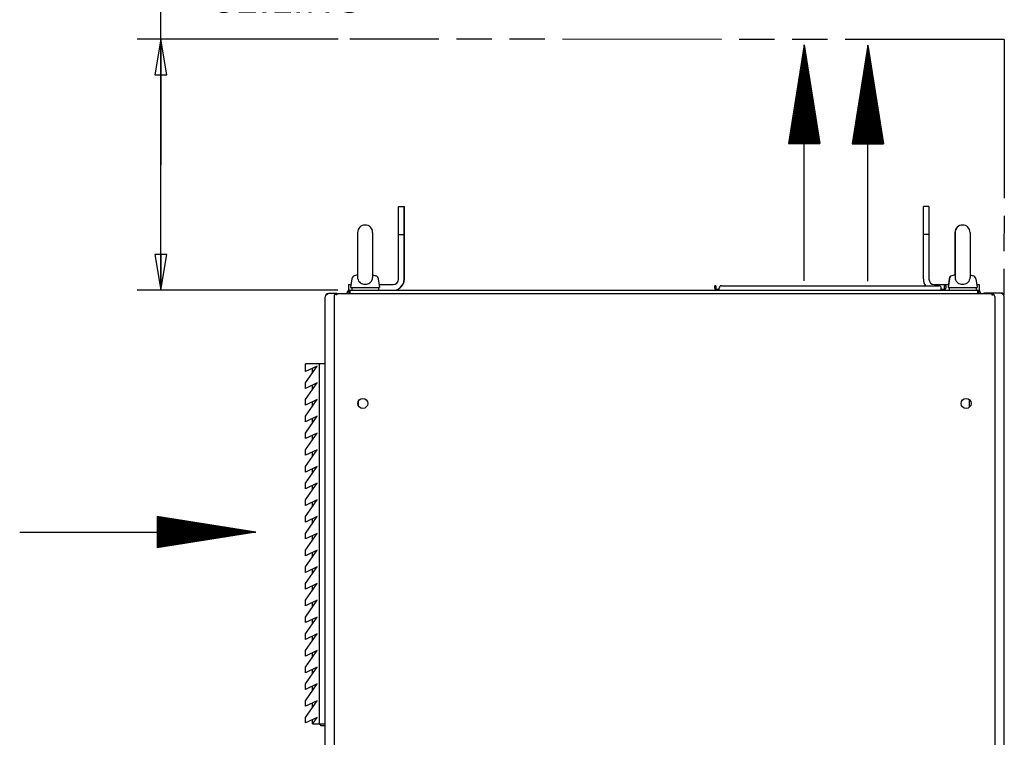
# Paper-space layout '177R0214_1_8' of a CAD drawing. Units: millimetres. Extents: x 0 to 864, y 0 to 559.
# Drawn here: x 620 to 753, y 355 to 452 of the extents above; entities that cross this region are included whole.
import ezdxf

# ---------------------------------------------------------------- set-up
doc = ezdxf.new("R2010")
doc.units = ezdxf.units.MM
doc.header["$LTSCALE"] = 47.498
doc.linetypes.add('PHANTOM', pattern=[0.8, 0.45, -0.05, 0.1, -0.05, 0.1, -0.05])
doc.layers.get('0').update_dxf_attribs({"linetype": 'CONTINUOUS'})
for name, color, linetype in [('00_BACKWALL', 7, 'CONTINUOUS'), ('00_DOOR', 7, 'CONTINUOUS'), ('AXIS', 7, 'CONTINUOUS'), ('CHAMFERS', 7, 'CONTINUOUS'), ('DEFAULT_3', 7, 'PHANTOM'), ('NOTES', 7, 'CONTINUOUS'), ('ROUNDS', 7, 'CONTINUOUS')]:
    doc.layers.add(name, color=color, linetype=linetype)
doc.styles.get("Standard").update_dxf_attribs({"font": 'txt', "width": 0.8})
doc.dimstyles.new('DIMSTYLE_10', dxfattribs={"dimtxt": 4, "dimasz": 4.8, "dimexe": 0.18, "dimexo": 0.0625, "dimgap": 0.09, "dimtad": 0, "dimtih": 1, "dimtoh": 1, "dimdec": 0, "dimlfac": 6.666667, "dimzin": 0, "dimdsep": 46, "dimtxsty": 'STANDARD', "dimblk": 'CLOSED', "dimblk1": 'CLOSED', "dimblk2": 'CLOSED', "dimcen": 0.09, "dimadec": 0, "dimazin": 0, "dimtp": 0.1, "dimtm": 0.1, "dimtfac": 1, "dimtdec": 0, "dimtofl": 0, "dimtmove": 0, "dimatfit": 3, "dimldrblk": 'CLOSED', "dimfxl": 1, "dimtolj": 1, "dimtzin": 0, "dimarcsym": 0})

# ---------------------------------------------------------------- blocks, each defined once
blk = doc.blocks.new('_CLOSED')
at = {"color": 0, "linetype": 'BYBLOCK'}
for p, q in [((0, 0), (-1, 0.167)), ((-1, 0.167), (-1, -0.167)), ((-1, -0.167), (0, 0)), ((-1, 0), (0, 0))]:
    blk.add_line(p, q, dxfattribs=at)
blk = doc.blocks.new('*D97')
at = {"color": 2, "linetype": 'CONTINUOUS'}
for p, q in [((639.16, 432.32), (639.16, 478.79)), ((639.16, 478.79), (643.56, 478.79)), ((662.97, 449.2), (635.96, 449.2)), ((639.16, 449.2), (639.16, 432.32)), ((639.16, 415.44), (639.16, 432.32)), ((662.96, 415.44), (635.96, 415.44))]:
    blk.add_line(p, q, dxfattribs=at)
at = {"color": 2, "linetype": 'CONTINUOUS', "xscale": 4.8, "yscale": 4.8, "zscale": 4.8}
for p, rotation in [((639.16, 449.2), 90), ((639.16, 415.44), 270)]:
    blk.add_blockref('_CLOSED', p, dxfattribs=dict(at, rotation=rotation))
at = {"color": 2, "linetype": 'CONTINUOUS', "insert": (645.56, 480.79), "char_height": 4, "width": 54.4, "attachment_point": 1, "line_spacing_factor": 0.9}
blk.add_mtext('225\\P[8.9]\\PMINIMUM CLEARANCE\\PFROM CEILING', dxfattribs=at)
blk = doc.blocks.new('SYMBOL_103_BL49', base_point=(636.05, 382.89))
at = {"color": 2, "linetype": 'CONTINUOUS'}
for p, q in [((638.66, 384.99), (638.66, 380.8)), ((651.92, 382.89), (638.66, 384.99)), ((638.71, 380.8), (638.71, 384.98)), ((638.77, 380.81), (638.77, 384.97)), ((638.83, 380.82), (638.83, 384.96)), ((638.9, 380.83), (638.9, 384.95)), ((638.96, 380.84), (638.96, 384.94)), ((639.02, 380.85), (639.02, 384.93)), ((639.08, 380.86), (639.08, 384.92)), ((639.15, 380.87), (639.15, 384.91)), ((639.21, 380.88), (639.21, 384.9)), ((639.27, 380.89), (639.27, 384.89)), ((639.33, 380.9), (639.33, 384.88)), ((639.4, 380.91), (639.4, 384.87)), ((639.46, 380.92), (639.46, 384.86)), ((639.52, 380.93), (639.52, 384.85)), ((639.58, 380.94), (639.58, 384.84)), ((639.65, 380.95), (639.65, 384.83)), ((639.71, 380.96), (639.71, 384.82)), ((639.77, 380.97), (639.77, 384.81)), ((639.83, 380.98), (639.83, 384.8)), ((639.9, 380.99), (639.9, 384.79)), ((639.96, 381), (639.96, 384.78)), ((640.02, 381.01), (640.02, 384.77)), ((640.08, 381.02), (640.08, 384.76)), ((640.15, 381.03), (640.15, 384.75)), ((640.21, 381.04), (640.21, 384.74)), ((640.27, 381.05), (640.27, 384.73)), ((640.33, 381.06), (640.33, 384.72)), ((640.4, 381.07), (640.4, 384.71)), ((640.46, 381.08), (640.46, 384.7)), ((640.52, 381.09), (640.52, 384.69)), ((640.58, 381.1), (640.58, 384.68)), ((640.65, 381.11), (640.65, 384.67)), ((640.71, 381.12), (640.71, 384.66)), ((640.77, 381.13), (640.77, 384.65)), ((640.83, 381.14), (640.83, 384.64)), ((640.9, 381.15), (640.9, 384.63)), ((640.96, 381.16), (640.96, 384.62)), ((641.02, 381.17), (641.02, 384.61)), ((641.08, 381.18), (641.08, 384.6)), ((641.15, 381.19), (641.15, 384.59)), ((641.21, 381.2), (641.21, 384.58)), ((641.27, 381.21), (641.27, 384.57)), ((641.33, 381.22), (641.33, 384.57)), ((641.4, 381.23), (641.4, 384.56)), ((641.46, 381.24), (641.46, 384.55)), ((641.52, 381.25), (641.52, 384.54)), ((641.58, 381.26), (641.58, 384.53)), ((641.65, 381.27), (641.65, 384.52)), ((641.71, 381.28), (641.71, 384.51)), ((641.77, 381.29), (641.77, 384.5)), ((641.83, 381.3), (641.83, 384.49)), ((641.9, 381.31), (641.9, 384.48)), ((641.96, 381.32), (641.96, 384.47)), ((642.02, 381.33), (642.02, 384.46)), ((642.08, 381.34), (642.08, 384.45)), ((642.15, 381.35), (642.15, 384.44)), ((642.21, 381.36), (642.21, 384.43)), ((642.27, 381.37), (642.27, 384.42)), ((642.33, 381.38), (642.33, 384.41)), ((642.4, 381.39), (642.4, 384.4)), ((642.46, 381.4), (642.46, 384.39)), ((642.52, 381.41), (642.52, 384.38)), ((642.58, 381.42), (642.58, 384.37)), ((642.65, 381.43), (642.65, 384.36)), ((642.71, 381.44), (642.71, 384.35)), ((642.77, 381.45), (642.77, 384.34)), ((642.83, 381.46), (642.83, 384.33)), ((642.9, 381.47), (642.9, 384.32)), ((642.96, 381.48), (642.96, 384.31)), ((643.02, 381.49), (643.02, 384.3)), ((643.08, 381.5), (643.08, 384.29)), ((643.15, 381.51), (643.15, 384.28)), ((643.21, 381.52), (643.21, 384.27)), ((643.27, 381.53), (643.27, 384.26)), ((643.33, 381.54), (643.33, 384.25)), ((643.4, 381.55), (643.4, 384.24)), ((643.46, 381.55), (643.46, 384.23)), ((643.52, 381.56), (643.52, 384.22)), ((643.58, 381.57), (643.58, 384.21)), ((643.65, 381.58), (643.65, 384.2)), ((643.71, 381.59), (643.71, 384.19)), ((643.77, 381.6), (643.77, 384.18)), ((643.83, 381.61), (643.83, 384.17)), ((643.9, 381.62), (643.9, 384.16)), ((643.96, 381.63), (643.96, 384.15)), ((644.02, 381.64), (644.02, 384.14)), ((644.08, 381.65), (644.08, 384.13)), ((644.15, 381.66), (644.15, 384.12)), ((644.21, 381.67), (644.21, 384.11)), ((644.27, 381.68), (644.27, 384.1)), ((644.33, 381.69), (644.33, 384.09)), ((644.4, 381.7), (644.4, 384.08)), ((644.46, 381.71), (644.46, 384.07)), ((644.52, 381.72), (644.52, 384.06)), ((644.58, 381.73), (644.58, 384.05)), ((644.65, 381.74), (644.65, 384.04)), ((644.71, 381.75), (644.71, 384.03)), ((644.77, 381.76), (644.77, 384.02)), ((644.83, 381.77), (644.83, 384.01)), ((644.9, 381.78), (644.9, 384)), ((644.96, 381.79), (644.96, 383.99)), ((645.02, 381.8), (645.02, 383.98)), ((645.08, 381.81), (645.08, 383.97)), ((645.15, 381.82), (645.15, 383.96)), ((645.21, 381.83), (645.21, 383.95)), ((645.27, 381.84), (645.27, 383.94)), ((645.33, 381.85), (645.33, 383.93)), ((645.4, 381.86), (645.4, 383.92)), ((645.46, 381.87), (645.46, 383.91)), ((645.52, 381.88), (645.52, 383.9)), ((645.58, 381.89), (645.58, 383.89)), ((645.65, 381.9), (645.65, 383.88)), ((645.71, 381.91), (645.71, 383.87)), ((645.77, 381.92), (645.77, 383.86)), ((645.83, 381.93), (645.83, 383.85)), ((645.9, 381.94), (645.9, 383.84)), ((645.96, 381.95), (645.96, 383.83)), ((646.02, 381.96), (646.02, 383.82)), ((646.08, 381.97), (646.08, 383.81)), ((646.15, 381.98), (646.15, 383.8)), ((646.21, 381.99), (646.21, 383.79)), ((646.27, 382), (646.27, 383.78)), ((646.33, 382.01), (646.33, 383.77)), ((646.4, 382.02), (646.4, 383.76)), ((620.18, 382.89), (651.92, 382.89)), ((651.92, 382.89), (638.66, 380.8)), ((646.46, 382.03), (646.46, 383.75)), ((646.52, 382.04), (646.52, 383.75)), ((646.58, 382.05), (646.58, 383.74)), ((646.65, 382.06), (646.65, 383.73)), ((646.71, 382.07), (646.71, 383.72)), ((646.77, 382.08), (646.77, 383.71)), ((646.83, 382.09), (646.83, 383.7)), ((646.9, 382.1), (646.9, 383.69)), ((646.96, 382.11), (646.96, 383.68)), ((647.02, 382.12), (647.02, 383.67)), ((647.08, 382.13), (647.08, 383.66)), ((647.15, 382.14), (647.15, 383.65)), ((647.21, 382.15), (647.21, 383.64)), ((647.27, 382.16), (647.27, 383.63)), ((647.33, 382.17), (647.33, 383.62)), ((647.4, 382.18), (647.4, 383.61)), ((647.46, 382.19), (647.46, 383.6)), ((647.52, 382.2), (647.52, 383.59)), ((647.58, 382.21), (647.58, 383.58)), ((647.65, 382.22), (647.65, 383.57)), ((647.71, 382.23), (647.71, 383.56)), ((647.77, 382.24), (647.77, 383.55)), ((647.83, 382.25), (647.83, 383.54)), ((647.9, 382.26), (647.9, 383.53)), ((647.96, 382.27), (647.96, 383.52)), ((648.02, 382.28), (648.02, 383.51)), ((648.08, 382.29), (648.08, 383.5)), ((648.15, 382.3), (648.15, 383.49)), ((648.21, 382.31), (648.21, 383.48)), ((648.27, 382.32), (648.27, 383.47)), ((648.33, 382.33), (648.33, 383.46)), ((648.4, 382.34), (648.4, 383.45)), ((648.46, 382.35), (648.46, 383.44)), ((648.52, 382.36), (648.52, 383.43)), ((648.58, 382.37), (648.58, 383.42)), ((648.65, 382.37), (648.65, 383.41)), ((648.71, 382.38), (648.71, 383.4)), ((648.77, 382.39), (648.77, 383.39)), ((648.83, 382.4), (648.83, 383.38)), ((648.9, 382.41), (648.9, 383.37)), ((648.96, 382.42), (648.96, 383.36)), ((649.02, 382.43), (649.02, 383.35)), ((649.08, 382.44), (649.08, 383.34)), ((649.15, 382.45), (649.15, 383.33)), ((649.21, 382.46), (649.21, 383.32)), ((649.27, 382.47), (649.27, 383.31)), ((649.33, 382.48), (649.33, 383.3)), ((649.4, 382.49), (649.4, 383.29)), ((649.46, 382.5), (649.46, 383.28)), ((649.52, 382.51), (649.52, 383.27)), ((649.58, 382.52), (649.58, 383.26)), ((649.65, 382.53), (649.65, 383.25)), ((649.71, 382.54), (649.71, 383.24)), ((649.77, 382.55), (649.77, 383.23)), ((649.83, 382.56), (649.83, 383.22)), ((649.9, 382.57), (649.9, 383.21)), ((649.96, 382.58), (649.96, 383.2)), ((650.02, 382.59), (650.02, 383.19)), ((650.08, 382.6), (650.08, 383.18)), ((650.15, 382.61), (650.15, 383.17)), ((650.21, 382.62), (650.21, 383.16)), ((650.27, 382.63), (650.27, 383.15)), ((650.33, 382.64), (650.33, 383.14)), ((650.4, 382.65), (650.4, 383.13)), ((650.46, 382.66), (650.46, 383.12)), ((650.52, 382.67), (650.52, 383.11)), ((650.58, 382.68), (650.58, 383.1)), ((650.65, 382.69), (650.65, 383.09)), ((650.71, 382.7), (650.71, 383.08)), ((650.77, 382.71), (650.77, 383.07)), ((650.83, 382.72), (650.83, 383.06)), ((650.9, 382.73), (650.9, 383.05)), ((650.96, 382.74), (650.96, 383.04)), ((651.02, 382.75), (651.02, 383.03)), ((651.08, 382.76), (651.08, 383.02)), ((651.15, 382.77), (651.15, 383.01)), ((651.21, 382.78), (651.21, 383)), ((651.27, 382.79), (651.27, 382.99)), ((651.33, 382.8), (651.33, 382.98)), ((651.4, 382.81), (651.4, 382.97)), ((651.46, 382.82), (651.46, 382.96)), ((651.52, 382.83), (651.52, 382.95)), ((651.58, 382.84), (651.58, 382.94)), ((651.65, 382.85), (651.65, 382.93)), ((651.71, 382.86), (651.71, 382.93)), ((651.77, 382.87), (651.77, 382.92)), ((651.83, 382.88), (651.83, 382.91)), ((651.9, 382.89), (651.9, 382.9))]:
    blk.add_line(p, q, dxfattribs=at)
blk = doc.blocks.new('SYMBOL_106_BL52', base_point=(725.61, 432.58))
at = {"color": 2, "linetype": 'CONTINUOUS'}
for p, q in [((725.61, 448.44), (723.52, 435.19)), ((725.79, 447.3), (725.43, 447.3)), ((725.79, 447.36), (725.44, 447.36)), ((725.78, 447.42), (725.45, 447.42)), ((725.77, 447.49), (725.46, 447.49)), ((725.76, 447.55), (725.47, 447.55)), ((725.75, 447.61), (725.48, 447.61)), ((725.74, 447.67), (725.49, 447.67)), ((725.73, 447.74), (725.5, 447.74)), ((725.72, 447.8), (725.51, 447.8)), ((725.71, 447.86), (725.52, 447.86)), ((725.7, 447.92), (725.53, 447.92)), ((725.69, 447.99), (725.54, 447.99)), ((725.68, 448.05), (725.55, 448.05)), ((725.67, 448.11), (725.56, 448.11)), ((725.66, 448.17), (725.57, 448.17)), ((725.65, 448.24), (725.58, 448.24)), ((725.64, 448.3), (725.59, 448.3)), ((725.63, 448.36), (725.6, 448.36)), ((725.61, 416.71), (725.61, 448.44)), ((725.61, 448.44), (727.71, 435.19)), ((725.62, 448.42), (725.61, 448.42)), ((726, 445.99), (725.23, 445.99)), ((725.98, 446.11), (725.24, 446.11)), ((725.99, 446.05), (725.24, 446.05)), ((725.97, 446.17), (725.25, 446.17)), ((725.96, 446.24), (725.26, 446.24)), ((725.95, 446.3), (725.27, 446.3)), ((725.94, 446.36), (725.28, 446.36)), ((725.93, 446.42), (725.29, 446.42)), ((725.92, 446.49), (725.3, 446.49)), ((725.91, 446.55), (725.31, 446.55)), ((725.9, 446.61), (725.32, 446.61)), ((725.89, 446.67), (725.33, 446.67)), ((725.88, 446.74), (725.34, 446.74)), ((725.87, 446.8), (725.35, 446.8)), ((725.86, 446.86), (725.36, 446.86)), ((725.85, 446.92), (725.37, 446.92)), ((725.84, 446.99), (725.38, 446.99)), ((725.83, 447.05), (725.39, 447.05)), ((725.82, 447.11), (725.4, 447.11)), ((725.81, 447.17), (725.41, 447.17)), ((725.8, 447.24), (725.42, 447.24)), ((726.21, 444.67), (725.02, 444.67)), ((726.2, 444.74), (725.03, 444.74)), ((726.19, 444.8), (725.04, 444.8)), ((726.18, 444.86), (725.05, 444.86)), ((726.17, 444.92), (725.06, 444.92)), ((726.16, 444.99), (725.07, 444.99)), ((726.15, 445.05), (725.08, 445.05)), ((726.14, 445.11), (725.09, 445.11)), ((726.13, 445.17), (725.1, 445.17)), ((726.12, 445.24), (725.11, 445.24)), ((726.11, 445.3), (725.12, 445.3)), ((726.1, 445.36), (725.13, 445.36)), ((726.09, 445.42), (725.14, 445.42)), ((726.08, 445.49), (725.15, 445.49)), ((726.07, 445.55), (725.16, 445.55)), ((726.06, 445.61), (725.17, 445.61)), ((726.05, 445.67), (725.18, 445.67)), ((726.04, 445.74), (725.19, 445.74)), ((726.03, 445.8), (725.2, 445.8)), ((726.02, 445.86), (725.21, 445.86)), ((726.01, 445.92), (725.22, 445.92)), ((726.42, 443.36), (724.81, 443.36)), ((726.41, 443.42), (724.82, 443.42)), ((726.4, 443.49), (724.83, 443.49)), ((726.39, 443.55), (724.84, 443.55)), ((726.38, 443.61), (724.85, 443.61)), ((726.37, 443.67), (724.86, 443.67)), ((726.36, 443.74), (724.87, 443.74)), ((726.35, 443.8), (724.88, 443.8)), ((726.34, 443.86), (724.89, 443.86)), ((726.33, 443.92), (724.9, 443.92)), ((726.32, 443.99), (724.91, 443.99)), ((726.31, 444.05), (724.92, 444.05)), ((726.3, 444.11), (724.93, 444.11)), ((726.29, 444.17), (724.94, 444.17)), ((726.28, 444.24), (724.95, 444.24)), ((726.27, 444.3), (724.96, 444.3)), ((726.26, 444.36), (724.97, 444.36)), ((726.25, 444.42), (724.98, 444.42)), ((726.24, 444.49), (724.99, 444.49)), ((726.23, 444.55), (725, 444.55)), ((726.22, 444.61), (725.01, 444.61)), ((726.63, 441.99), (724.59, 441.99)), ((726.62, 442.05), (724.6, 442.05)), ((726.62, 442.11), (724.61, 442.11)), ((726.61, 442.17), (724.62, 442.17)), ((726.6, 442.24), (724.63, 442.24)), ((726.59, 442.3), (724.64, 442.3)), ((726.58, 442.36), (724.65, 442.36)), ((726.57, 442.42), (724.66, 442.42)), ((726.56, 442.49), (724.67, 442.49)), ((726.55, 442.55), (724.68, 442.55)), ((726.54, 442.61), (724.69, 442.61)), ((726.53, 442.67), (724.7, 442.67)), ((726.52, 442.74), (724.71, 442.74)), ((726.51, 442.8), (724.72, 442.8)), ((726.5, 442.86), (724.73, 442.86)), ((726.49, 442.92), (724.74, 442.92)), ((726.48, 442.99), (724.75, 442.99)), ((726.47, 443.05), (724.76, 443.05)), ((726.46, 443.11), (724.77, 443.11)), ((726.45, 443.17), (724.78, 443.17)), ((726.44, 443.24), (724.79, 443.24)), ((726.43, 443.3), (724.8, 443.3)), ((726.84, 440.67), (724.39, 440.67)), ((726.83, 440.74), (724.4, 440.74)), ((726.82, 440.8), (724.41, 440.8)), ((726.8, 440.92), (724.42, 440.92)), ((726.81, 440.86), (724.42, 440.86)), ((726.79, 440.99), (724.43, 440.99)), ((726.78, 441.05), (724.44, 441.05)), ((726.77, 441.11), (724.45, 441.11)), ((726.76, 441.17), (724.46, 441.17)), ((726.75, 441.24), (724.47, 441.24)), ((726.74, 441.3), (724.48, 441.3)), ((726.73, 441.36), (724.49, 441.36)), ((726.72, 441.42), (724.5, 441.42)), ((726.71, 441.49), (724.51, 441.49)), ((726.7, 441.55), (724.52, 441.55)), ((726.69, 441.61), (724.53, 441.61)), ((726.68, 441.67), (724.54, 441.67)), ((726.67, 441.74), (724.55, 441.74)), ((726.66, 441.8), (724.56, 441.8)), ((726.65, 441.86), (724.57, 441.86)), ((726.64, 441.92), (724.58, 441.92)), ((727.05, 439.36), (724.18, 439.36)), ((727.04, 439.42), (724.19, 439.42)), ((727.03, 439.49), (724.2, 439.49)), ((727.02, 439.55), (724.21, 439.55)), ((727.01, 439.61), (724.22, 439.61)), ((727, 439.67), (724.23, 439.67)), ((726.99, 439.74), (724.24, 439.74)), ((726.98, 439.8), (724.25, 439.8)), ((726.97, 439.86), (724.26, 439.86)), ((726.96, 439.92), (724.27, 439.92)), ((726.95, 439.99), (724.28, 439.99)), ((726.94, 440.05), (724.29, 440.05)), ((726.93, 440.11), (724.3, 440.11)), ((726.92, 440.17), (724.31, 440.17)), ((726.91, 440.24), (724.32, 440.24)), ((726.9, 440.3), (724.33, 440.3)), ((726.89, 440.36), (724.34, 440.36)), ((726.88, 440.42), (724.35, 440.42)), ((726.87, 440.49), (724.36, 440.49)), ((726.86, 440.55), (724.37, 440.55)), ((726.85, 440.61), (724.38, 440.61)), ((727.26, 438.05), (723.97, 438.05)), ((727.25, 438.11), (723.98, 438.11)), ((727.24, 438.17), (723.99, 438.17)), ((727.23, 438.24), (724, 438.24)), ((727.22, 438.3), (724.01, 438.3)), ((727.21, 438.36), (724.02, 438.36)), ((727.2, 438.42), (724.03, 438.42)), ((727.19, 438.49), (724.04, 438.49)), ((727.18, 438.55), (724.05, 438.55)), ((727.17, 438.61), (724.06, 438.61)), ((727.16, 438.67), (724.07, 438.67)), ((727.15, 438.74), (724.08, 438.74)), ((727.14, 438.8), (724.09, 438.8)), ((727.13, 438.86), (724.1, 438.86)), ((727.12, 438.92), (724.11, 438.92)), ((727.11, 438.99), (724.12, 438.99)), ((727.1, 439.05), (724.13, 439.05)), ((727.09, 439.11), (724.14, 439.11)), ((727.08, 439.17), (724.15, 439.17)), ((727.07, 439.24), (724.16, 439.24)), ((727.06, 439.3), (724.17, 439.3)), ((727.46, 436.74), (723.76, 436.74)), ((727.45, 436.8), (723.77, 436.8)), ((727.44, 436.86), (723.78, 436.86)), ((727.44, 436.92), (723.79, 436.92)), ((727.43, 436.99), (723.8, 436.99)), ((727.42, 437.05), (723.81, 437.05)), ((727.41, 437.11), (723.82, 437.11)), ((727.4, 437.17), (723.83, 437.17)), ((727.39, 437.24), (723.84, 437.24)), ((727.38, 437.3), (723.85, 437.3)), ((727.37, 437.36), (723.86, 437.36)), ((727.36, 437.42), (723.87, 437.42)), ((727.35, 437.49), (723.88, 437.49)), ((727.34, 437.55), (723.89, 437.55)), ((727.33, 437.61), (723.9, 437.61)), ((727.32, 437.67), (723.91, 437.67)), ((727.31, 437.74), (723.92, 437.74)), ((727.3, 437.8), (723.93, 437.8)), ((727.29, 437.86), (723.94, 437.86)), ((727.28, 437.92), (723.95, 437.92)), ((727.27, 437.99), (723.96, 437.99)), ((727.67, 435.42), (723.56, 435.42)), ((727.66, 435.49), (723.57, 435.49)), ((727.65, 435.55), (723.58, 435.55)), ((727.64, 435.61), (723.59, 435.61)), ((727.62, 435.74), (723.6, 435.74)), ((727.63, 435.67), (723.6, 435.67)), ((727.61, 435.8), (723.61, 435.8)), ((727.6, 435.86), (723.62, 435.86)), ((727.59, 435.92), (723.63, 435.92)), ((727.58, 435.99), (723.64, 435.99)), ((727.57, 436.05), (723.65, 436.05)), ((727.56, 436.11), (723.66, 436.11)), ((727.55, 436.17), (723.67, 436.17)), ((727.54, 436.24), (723.68, 436.24)), ((727.53, 436.3), (723.69, 436.3)), ((727.52, 436.36), (723.7, 436.36)), ((727.51, 436.42), (723.71, 436.42)), ((727.5, 436.49), (723.72, 436.49)), ((727.49, 436.55), (723.73, 436.55)), ((727.48, 436.61), (723.74, 436.61)), ((727.47, 436.67), (723.75, 436.67)), ((723.52, 435.19), (727.71, 435.19)), ((727.7, 435.24), (723.53, 435.24)), ((727.69, 435.3), (723.54, 435.3)), ((727.68, 435.36), (723.55, 435.36))]:
    blk.add_line(p, q, dxfattribs=at)
blk = doc.blocks.new('SYMBOL_107_BL53', base_point=(734.17, 432.54))
at = {"color": 2, "linetype": 'CONTINUOUS'}
for p, q in [((734.17, 448.41), (732.07, 435.15)), ((734.34, 447.32), (734, 447.32)), ((734.33, 447.39), (734.01, 447.39)), ((734.32, 447.45), (734.02, 447.45)), ((734.31, 447.51), (734.03, 447.51)), ((734.3, 447.57), (734.04, 447.57)), ((734.29, 447.64), (734.05, 447.64)), ((734.28, 447.7), (734.06, 447.7)), ((734.27, 447.76), (734.07, 447.76)), ((734.26, 447.82), (734.08, 447.82)), ((734.25, 447.89), (734.09, 447.89)), ((734.24, 447.95), (734.1, 447.95)), ((734.23, 448.01), (734.11, 448.01)), ((734.22, 448.07), (734.12, 448.07)), ((734.21, 448.14), (734.13, 448.14)), ((734.19, 448.26), (734.14, 448.26)), ((734.2, 448.2), (734.14, 448.2)), ((734.18, 448.32), (734.15, 448.32)), ((734.17, 448.39), (734.16, 448.39)), ((734.17, 416.67), (734.17, 448.41)), ((734.17, 448.41), (736.26, 435.15)), ((734.55, 446.01), (733.79, 446.01)), ((734.54, 446.07), (733.8, 446.07)), ((734.53, 446.14), (733.81, 446.14)), ((734.52, 446.2), (733.82, 446.2)), ((734.51, 446.26), (733.83, 446.26)), ((734.5, 446.32), (733.84, 446.32)), ((734.49, 446.39), (733.85, 446.39)), ((734.48, 446.45), (733.86, 446.45)), ((734.47, 446.51), (733.87, 446.51)), ((734.46, 446.57), (733.88, 446.57)), ((734.45, 446.64), (733.89, 446.64)), ((734.44, 446.7), (733.9, 446.7)), ((734.43, 446.76), (733.91, 446.76)), ((734.42, 446.82), (733.92, 446.82)), ((734.41, 446.89), (733.93, 446.89)), ((734.4, 446.95), (733.94, 446.95)), ((734.39, 447.01), (733.95, 447.01)), ((734.38, 447.07), (733.96, 447.07)), ((734.37, 447.14), (733.97, 447.14)), ((734.36, 447.2), (733.98, 447.2)), ((734.35, 447.26), (733.99, 447.26)), ((734.76, 444.64), (733.57, 444.64)), ((734.75, 444.7), (733.58, 444.7)), ((734.74, 444.76), (733.59, 444.76)), ((734.73, 444.82), (733.6, 444.82)), ((734.72, 444.89), (733.61, 444.89)), ((734.71, 444.95), (733.62, 444.95)), ((734.7, 445.01), (733.63, 445.01)), ((734.69, 445.07), (733.64, 445.07)), ((734.69, 445.14), (733.65, 445.14)), ((734.68, 445.2), (733.66, 445.2)), ((734.67, 445.26), (733.67, 445.26)), ((734.66, 445.32), (733.68, 445.32)), ((734.65, 445.39), (733.69, 445.39)), ((734.64, 445.45), (733.7, 445.45)), ((734.63, 445.51), (733.71, 445.51)), ((734.62, 445.57), (733.72, 445.57)), ((734.61, 445.64), (733.73, 445.64)), ((734.6, 445.7), (733.74, 445.7)), ((734.59, 445.76), (733.75, 445.76)), ((734.58, 445.82), (733.76, 445.82)), ((734.57, 445.89), (733.77, 445.89)), ((734.56, 445.95), (733.78, 445.95)), ((734.97, 443.32), (733.36, 443.32)), ((734.96, 443.39), (733.37, 443.39)), ((734.95, 443.45), (733.38, 443.45)), ((734.94, 443.51), (733.39, 443.51)), ((734.93, 443.57), (733.4, 443.57)), ((734.92, 443.64), (733.41, 443.64)), ((734.91, 443.7), (733.42, 443.7)), ((734.9, 443.76), (733.43, 443.76)), ((734.89, 443.82), (733.44, 443.82)), ((734.88, 443.89), (733.45, 443.89)), ((734.87, 443.95), (733.46, 443.95)), ((734.86, 444.01), (733.47, 444.01)), ((734.85, 444.07), (733.48, 444.07)), ((734.84, 444.14), (733.49, 444.14)), ((734.83, 444.2), (733.5, 444.2)), ((734.82, 444.26), (733.51, 444.26)), ((734.81, 444.32), (733.52, 444.32)), ((734.8, 444.39), (733.53, 444.39)), ((734.79, 444.45), (733.54, 444.45)), ((734.78, 444.51), (733.55, 444.51)), ((734.77, 444.57), (733.56, 444.57)), ((735.18, 442.01), (733.16, 442.01)), ((735.17, 442.07), (733.17, 442.07)), ((735.16, 442.14), (733.18, 442.14)), ((735.15, 442.2), (733.19, 442.2)), ((735.14, 442.26), (733.2, 442.26)), ((735.13, 442.32), (733.21, 442.32)), ((735.12, 442.39), (733.22, 442.39)), ((735.11, 442.45), (733.23, 442.45)), ((735.1, 442.51), (733.24, 442.51)), ((735.09, 442.57), (733.25, 442.57)), ((735.08, 442.64), (733.26, 442.64)), ((735.07, 442.7), (733.27, 442.7)), ((735.06, 442.76), (733.28, 442.76)), ((735.05, 442.82), (733.29, 442.82)), ((735.04, 442.89), (733.3, 442.89)), ((735.03, 442.95), (733.31, 442.95)), ((735.01, 443.07), (733.32, 443.07)), ((735.02, 443.01), (733.32, 443.01)), ((735, 443.14), (733.33, 443.14)), ((734.99, 443.2), (733.34, 443.2)), ((734.98, 443.26), (733.35, 443.26)), ((735.39, 440.7), (732.95, 440.7)), ((735.38, 440.76), (732.96, 440.76)), ((735.37, 440.82), (732.97, 440.82)), ((735.36, 440.89), (732.98, 440.89)), ((735.35, 440.95), (732.99, 440.95)), ((735.34, 441.01), (733, 441.01)), ((735.33, 441.07), (733.01, 441.07)), ((735.32, 441.14), (733.02, 441.14)), ((735.31, 441.2), (733.03, 441.2)), ((735.3, 441.26), (733.04, 441.26)), ((735.29, 441.32), (733.05, 441.32)), ((735.28, 441.39), (733.06, 441.39)), ((735.27, 441.45), (733.07, 441.45)), ((735.26, 441.51), (733.08, 441.51)), ((735.25, 441.57), (733.09, 441.57)), ((735.24, 441.64), (733.1, 441.64)), ((735.23, 441.7), (733.11, 441.7)), ((735.22, 441.76), (733.12, 441.76)), ((735.21, 441.82), (733.13, 441.82)), ((735.2, 441.89), (733.14, 441.89)), ((735.19, 441.95), (733.15, 441.95)), ((735.59, 439.39), (732.74, 439.39)), ((735.58, 439.45), (732.75, 439.45)), ((735.57, 439.51), (732.76, 439.51)), ((735.56, 439.57), (732.77, 439.57)), ((735.55, 439.64), (732.78, 439.64)), ((735.54, 439.7), (732.79, 439.7)), ((735.53, 439.76), (732.8, 439.76)), ((735.52, 439.82), (732.81, 439.82)), ((735.51, 439.89), (732.82, 439.89)), ((735.51, 439.95), (732.83, 439.95)), ((735.5, 440.01), (732.84, 440.01)), ((735.49, 440.07), (732.85, 440.07)), ((735.48, 440.14), (732.86, 440.14)), ((735.47, 440.2), (732.87, 440.2)), ((735.46, 440.26), (732.88, 440.26)), ((735.45, 440.32), (732.89, 440.32)), ((735.44, 440.39), (732.9, 440.39)), ((735.43, 440.45), (732.91, 440.45)), ((735.42, 440.51), (732.92, 440.51)), ((735.41, 440.57), (732.93, 440.57)), ((735.4, 440.64), (732.94, 440.64)), ((735.8, 438.07), (732.53, 438.07)), ((735.79, 438.14), (732.54, 438.14)), ((735.78, 438.2), (732.55, 438.2)), ((735.77, 438.26), (732.56, 438.26)), ((735.76, 438.32), (732.57, 438.32)), ((735.75, 438.39), (732.58, 438.39)), ((735.74, 438.45), (732.59, 438.45)), ((735.73, 438.51), (732.6, 438.51)), ((735.72, 438.57), (732.61, 438.57)), ((735.71, 438.64), (732.62, 438.64)), ((735.7, 438.7), (732.63, 438.7)), ((735.69, 438.76), (732.64, 438.76)), ((735.68, 438.82), (732.65, 438.82)), ((735.67, 438.89), (732.66, 438.89)), ((735.66, 438.95), (732.67, 438.95)), ((735.65, 439.01), (732.68, 439.01)), ((735.64, 439.07), (732.69, 439.07)), ((735.63, 439.14), (732.7, 439.14)), ((735.62, 439.2), (732.71, 439.2)), ((735.61, 439.26), (732.72, 439.26)), ((735.6, 439.32), (732.73, 439.32)), ((736.02, 436.7), (732.32, 436.7)), ((736.01, 436.76), (732.33, 436.76)), ((736, 436.82), (732.34, 436.82)), ((735.99, 436.89), (732.35, 436.89)), ((735.98, 436.95), (732.36, 436.95)), ((735.97, 437.01), (732.37, 437.01)), ((735.96, 437.07), (732.38, 437.07)), ((735.95, 437.14), (732.39, 437.14)), ((735.94, 437.2), (732.4, 437.2)), ((735.93, 437.26), (732.41, 437.26)), ((735.92, 437.32), (732.42, 437.32)), ((735.91, 437.39), (732.43, 437.39)), ((735.9, 437.45), (732.44, 437.45)), ((735.89, 437.51), (732.45, 437.51)), ((735.88, 437.57), (732.46, 437.57)), ((735.87, 437.64), (732.47, 437.64)), ((735.86, 437.7), (732.48, 437.7)), ((735.85, 437.76), (732.49, 437.76)), ((735.83, 437.89), (732.5, 437.89)), ((735.84, 437.82), (732.5, 437.82)), ((735.82, 437.95), (732.51, 437.95)), ((735.81, 438.01), (732.52, 438.01)), ((736.23, 435.39), (732.11, 435.39)), ((736.22, 435.45), (732.12, 435.45)), ((736.21, 435.51), (732.13, 435.51)), ((736.2, 435.57), (732.14, 435.57)), ((736.19, 435.64), (732.15, 435.64)), ((736.18, 435.7), (732.16, 435.7)), ((736.17, 435.76), (732.17, 435.76)), ((736.16, 435.82), (732.18, 435.82)), ((736.15, 435.89), (732.19, 435.89)), ((736.14, 435.95), (732.2, 435.95)), ((736.13, 436.01), (732.21, 436.01)), ((736.12, 436.07), (732.22, 436.07)), ((736.11, 436.14), (732.23, 436.14)), ((736.1, 436.2), (732.24, 436.2)), ((736.09, 436.26), (732.25, 436.26)), ((736.08, 436.32), (732.26, 436.32)), ((736.07, 436.39), (732.27, 436.39)), ((736.06, 436.45), (732.28, 436.45)), ((736.05, 436.51), (732.29, 436.51)), ((736.04, 436.57), (732.3, 436.57)), ((736.03, 436.64), (732.31, 436.64)), ((732.07, 435.15), (736.26, 435.15)), ((736.26, 435.2), (732.08, 435.2)), ((736.25, 435.26), (732.09, 435.26)), ((736.24, 435.32), (732.1, 435.32))]:
    blk.add_line(p, q, dxfattribs=at)

psp = doc.layouts.new('177R0214_1_8')

# ---------------------------------------------------------------- linework, layer by layer
at = {"color": 7, "linetype": 'CONTINUOUS'}
for p, q in [((665.59, 423.2), (665.59, 417.14)), ((667.62, 423.2), (667.62, 417.14)), ((745.87, 423.2), (745.87, 417.51)), ((745.9, 423.2), (745.9, 417.14)), ((747.92, 423.2), (747.92, 417.14)), ((664.83, 416.97), (664.66, 415.81)), ((665.59, 417.52), (665.17, 417.38)), ((667.62, 417.52), (668.04, 417.38)), ((668.38, 416.97), (668.55, 415.81)), ((745.13, 416.97), (744.97, 415.81)), ((745.1, 416.97), (744.99, 416.19)), ((745.87, 417.52), (745.44, 417.38)), ((745.9, 417.52), (745.47, 417.38)), ((747.92, 417.52), (748.34, 417.38)), ((748.69, 416.97), (748.85, 415.81)), ((664.36, 416.19), (664.36, 415.44)), ((664.66, 415.81), (668.55, 415.81)), ((664.81, 415.81), (664.81, 415.44)), ((668.41, 415.81), (668.41, 415.44)), ((744.97, 415.81), (748.85, 415.81)), ((745.11, 415.81), (745.11, 415.44)), ((748.71, 415.81), (748.71, 415.44)), ((749.13, 416.19), (749.13, 415.44)), ((664.19, 414.99), (664.19, 415.07)), ((664.36, 415.44), (749.13, 415.44)), ((664.49, 415.17), (664.39, 415.32)), ((664.42, 415.22), (664.57, 415.22)), ((664.57, 415.37), (664.57, 415.07)), ((664.64, 414.99), (664.57, 415.07)), ((748.94, 415.07), (748.87, 414.99)), ((748.94, 415.07), (748.94, 415.37)), ((748.94, 415.22), (749.09, 415.22)), ((749.01, 415.17), (749.12, 415.32)), ((749.12, 415.3), (749.12, 415.32)), ((749.13, 415.28), (749.12, 415.3)), ((749.13, 415.26), (749.13, 415.28)), ((749.32, 415.07), (749.32, 414.99)), ((665.73, 399.86), (665.73, 400.58)), ((747.78, 400.74), (747.78, 399.7))]:
    psp.add_line(p, q, dxfattribs=at)
at = {"color": 3, "linetype": 'CONTINUOUS'}
for p, q in [((664.36, 416.19), (664.72, 416.19)), ((668.49, 416.19), (670.36, 416.19)), ((743.13, 416.19), (745.02, 416.19)), ((748.8, 416.19), (749.13, 416.19)), ((662.43, 414.62), (662.43, 115.82)), ((662.68, 414.84), (662.65, 414.84)), ((662.8, 414.84), (662.68, 414.84)), ((662.8, 414.99), (662.8, 414.84)), ((662.8, 414.99), (750.85, 414.99)), ((750.85, 414.99), (750.85, 414.84)), ((750.85, 414.84), (750.98, 414.84)), ((750.98, 414.84), (751.01, 414.84)), ((751.23, 414.62), (751.23, 115.82))]:
    psp.add_line(p, q, dxfattribs=at)
at = {"color": 7, "linetype": 'CONTINUOUS'}
for points in [[(664.49, 415.14), (664.49, 415.15), (664.49, 415.16), (664.49, 415.17)], [(749.02, 415.14), (749.01, 415.15), (749.01, 415.16), (749.01, 415.17)]]:
    psp.add_lwpolyline(points, dxfattribs=at)
for centre, radius, start, end in [((666.61, 423.2), 1.01, 0, 180), ((746.88, 423.2), 1.01, 89.1085, 180), ((746.91, 423.2), 1.01, 0, 180), ((665.32, 416.91), 0.499, 107.6502, 172.0273), ((667.89, 416.91), 0.499, 7.9727, 72.3498), ((670.36, 416.94), 1.5, 270, 360), ((670.38, 416.94), 1.5, 270, 360), ((743.13, 416.94), 1.5, 180, 217.0422), ((745.59, 416.91), 0.499, 107.6502, 172.0273), ((745.62, 416.91), 0.499, 107.6502, 172.0273), ((748.19, 416.91), 0.499, 7.9727, 72.3498), ((664.56, 415.07), 0.375, 90, 180), ((664.57, 415.07), 0.375, 90, 180), ((664.52, 415.26), 0.114, 150.3024, 156.8767), ((664.56, 415.26), 0.185, 217.8505, 223.0129), ((664.57, 415.26), 0.19, 223.0167, 232.402), ((664.57, 415.26), 0.188, 232.3711, 244.6207), ((664.57, 415.26), 0.188, 244.6657, 249.1212), ((664.57, 415.26), 0.192, 249.1194, 259.4497), ((748.94, 415.07), 0.375, 0, 90), ((748.94, 415.26), 0.188, 307.0959, 317.455), ((748.94, 415.26), 0.188, 317.4212, 330.3474), ((748.94, 415.26), 0.187, 330.4437, 346.2263), ((748.94, 415.26), 0.188, 346.1539, 359.9086)]:
    psp.add_arc(centre, radius, start, end, dxfattribs=at)
at = {"color": 3, "linetype": 'CONTINUOUS'}
for centre, radius, start, end in [((670.36, 416.94), 0.75, 270, 360), ((743.13, 416.94), 0.75, 180, 270), ((662.8, 414.62), 0.375, 90, 180), ((750.85, 414.62), 0.375, 0, 90), ((750.85, 414.67), 0.325, 86.9106, 89.9848)]:
    psp.add_arc(centre, radius, start, end, dxfattribs=at)
at = {"color": 7, "linetype": 'CONTINUOUS'}
for points, knots in [([(665.59, 417.15), (665.59, 417.13), (665.59, 417.07), (665.6, 417.02), (665.61, 416.97)], [0, 0, 0, 0, 0.23568, 1, 1, 1, 1]), ([(665.61, 416.97), (665.63, 416.87), (665.71, 416.66), (665.95, 416.43), (666.26, 416.29), (666.49, 416.26), (666.61, 416.26)], [0, 0, 0, 0, 0.245623, 0.487306, 0.738495, 1, 1, 1, 1]), ([(666.61, 416.26), (666.72, 416.26), (666.95, 416.29), (667.26, 416.43), (667.5, 416.66), (667.58, 416.87), (667.6, 416.97)], [0, 0, 0, 0, 0.261498, 0.512697, 0.754389, 1, 1, 1, 1]), ([(667.6, 416.97), (667.6, 416.99), (667.61, 417.05), (667.62, 417.1), (667.62, 417.15)], [0, 0, 0, 0, 0.263011, 1, 1, 1, 1]), ([(745.9, 417.15), (745.9, 417.13), (745.9, 417.07), (745.91, 417.02), (745.91, 416.97)], [0, 0, 0, 0, 0.23568, 1, 1, 1, 1]), ([(745.91, 416.97), (745.94, 416.87), (746.02, 416.66), (746.26, 416.43), (746.57, 416.29), (746.79, 416.26), (746.91, 416.26)], [0, 0, 0, 0, 0.245623, 0.487306, 0.738495, 1, 1, 1, 1]), ([(746.91, 416.26), (747.02, 416.26), (747.25, 416.29), (747.56, 416.43), (747.8, 416.66), (747.88, 416.87), (747.9, 416.97)], [0, 0, 0, 0, 0.261498, 0.512697, 0.754389, 1, 1, 1, 1]), ([(747.9, 416.97), (747.91, 416.99), (747.92, 417.05), (747.92, 417.1), (747.92, 417.15)], [0, 0, 0, 0, 0.263011, 1, 1, 1, 1]), ([(664.44, 415.35), (664.44, 415.34), (664.43, 415.33), (664.42, 415.32), (664.42, 415.32)], [0, 0, 0, 0, 0.483593, 1, 1, 1, 1]), ([(664.49, 415.14), (664.49, 415.13), (664.49, 415.11), (664.51, 415.08), (664.53, 415.08)], [0, 0, 0, 0, 0.527546, 1, 1, 1, 1]), ([(664.53, 415.07), (664.54, 415.07), (664.55, 415.07), (664.56, 415.07), (664.57, 415.07)], [0, 0, 0, 0, 0.500805, 1, 1, 1, 1]), ([(749, 415.37), (748.99, 415.37), (748.98, 415.36), (748.96, 415.36), (748.95, 415.35)], [0, 0, 0, 0, 0.477562, 1, 1, 1, 1]), ([(749.06, 415.35), (749.05, 415.36), (749.03, 415.36), (749.01, 415.37), (749, 415.37)], [0, 0, 0, 0, 0.50521, 1, 1, 1, 1]), ([(749, 415.11), (749.01, 415.11), (749.01, 415.13), (749.02, 415.14), (749.02, 415.14)], [0, 0, 0, 0, 0.530861, 1, 1, 1, 1]), ([(749.12, 415.32), (749.11, 415.32), (749.09, 415.33), (749.07, 415.35), (749.06, 415.35)], [0, 0, 0, 0, 0.49694, 1, 1, 1, 1])]:
    psp.add_open_spline(points, degree=3, knots=knots, dxfattribs=at)
at = {"color": 3, "linetype": 'CONTINUOUS'}
for points, knots in [([(662.62, 414.91), (662.62, 414.9), (662.61, 414.88), (662.62, 414.85), (662.62, 414.84)], [0, 0, 0, 0, 0.475542, 1, 1, 1, 1]), ([(662.65, 414.96), (662.65, 414.95), (662.63, 414.94), (662.62, 414.92), (662.62, 414.91)], [0, 0, 0, 0, 0.530003, 1, 1, 1, 1]), ([(751.04, 414.91), (751.03, 414.92), (751, 414.98), (750.92, 414.99), (750.87, 414.99)], [0, 0, 0, 0, 0.186471, 1, 1, 1, 1]), ([(751.03, 414.84), (751.04, 414.85), (751.04, 414.87), (751.04, 414.9), (751.04, 414.91)], [0, 0, 0, 0, 0.524209, 1, 1, 1, 1])]:
    psp.add_open_spline(points, degree=3, knots=knots, dxfattribs=at)
psp.add_open_spline([(662.8, 414.99), (662.75, 414.99), (662.7, 414.99), (662.65, 414.96)], degree=3, dxfattribs=at)
at = {"color": 7, "linetype": 'CONTINUOUS'}
for points in [[(664.39, 415.32), (664.37, 415.26), (664.38, 415.19), (664.42, 415.14)], [(664.57, 415.37), (664.52, 415.37), (664.48, 415.37), (664.44, 415.35)], [(748.94, 415.07), (748.98, 415.07), (749.02, 415.08), (749.05, 415.11)]]:
    psp.add_open_spline(points, degree=3, dxfattribs=at)
at = {"layer": '00_BACKWALL', "color": 7, "linetype": 'CONTINUOUS'}
for p, q in [((749.76, 415.07), (749.76, 414.99)), ((749.76, 415.07), (752.08, 415.07)), ((752.11, 415.06), (752.13, 415.05)), ((752.38, 414.92), (752.39, 414.92)), ((752.46, 414.69), (752.46, 115.89))]:
    psp.add_line(p, q, dxfattribs=at)
psp.add_lwpolyline([(752.33, 414.92), (752.31, 414.93), (752.29, 414.95), (752.27, 414.96)], dxfattribs=at)
for centre, radius, start, end in [((752.08, 414.69), 0.375, 0, 90), ((752.35, 408.52), 6.4, 89.7621, 90.2228)]:
    psp.add_arc(centre, radius, start, end, dxfattribs=at)
psp.add_open_spline([(752.27, 414.96), (752.22, 414.99), (752.17, 415.02), (752.11, 415.05), (752.11, 415.06)], degree=3, knots=[0, 0, 0, 0, 0.896004, 1, 1, 1, 1], dxfattribs=at)
at = {"layer": '00_DOOR', "color": 3, "linetype": 'CONTINUOUS'}
for p, q in [((661.23, 118.82), (661.23, 414.54)), ((662.8, 414.99), (661.68, 414.99))]:
    psp.add_line(p, q, dxfattribs=at)
at = {"layer": '00_DOOR', "color": 7, "linetype": 'CONTINUOUS'}
for p, q in [((658.6, 404.49), (658.6, 405.54)), ((661.23, 405.54), (658.6, 405.54)), ((660.18, 405.24), (658.6, 404.49)), ((658.6, 402.99), (660.18, 405.24)), ((660.48, 357.09), (660.48, 405.54)), ((660.18, 402.99), (658.6, 402.24)), ((658.6, 400.74), (660.18, 402.99)), ((658.6, 402.24), (658.6, 402.99)), ((660.18, 400.74), (658.6, 399.99)), ((658.6, 398.49), (660.18, 400.74)), ((658.6, 399.99), (658.6, 400.74)), ((660.18, 398.49), (658.6, 397.74)), ((658.6, 396.24), (660.18, 398.49)), ((658.6, 397.74), (658.6, 398.49)), ((660.18, 396.24), (658.6, 395.49)), ((658.6, 393.99), (660.18, 396.24)), ((658.6, 395.49), (658.6, 396.24)), ((660.18, 393.99), (658.6, 393.24)), ((658.6, 391.74), (660.18, 393.99)), ((658.6, 393.24), (658.6, 393.99)), ((660.18, 391.74), (658.6, 390.99)), ((658.6, 389.49), (660.18, 391.74)), ((658.6, 390.99), (658.6, 391.74)), ((660.18, 389.49), (658.6, 388.74)), ((658.6, 387.24), (660.18, 389.49)), ((658.6, 388.74), (658.6, 389.49)), ((660.18, 387.24), (658.6, 386.49)), ((658.6, 384.99), (660.18, 387.24)), ((658.6, 386.49), (658.6, 387.24)), ((660.18, 384.99), (658.6, 384.24)), ((658.6, 382.74), (660.18, 384.99)), ((658.6, 384.24), (658.6, 384.99)), ((660.18, 382.74), (658.6, 381.99)), ((658.6, 380.49), (660.18, 382.74)), ((658.6, 381.99), (658.6, 382.74)), ((660.18, 380.49), (658.6, 379.74)), ((658.6, 378.24), (660.18, 380.49)), ((658.6, 379.74), (658.6, 380.49)), ((660.18, 378.24), (658.6, 377.49)), ((658.6, 375.99), (660.18, 378.24)), ((658.6, 377.49), (658.6, 378.24)), ((660.18, 375.99), (658.6, 375.24)), ((658.6, 373.74), (660.18, 375.99)), ((658.6, 375.24), (658.6, 375.99)), ((660.18, 373.74), (658.6, 372.99)), ((658.6, 371.49), (660.18, 373.74)), ((658.6, 372.99), (658.6, 373.74)), ((660.18, 371.49), (658.6, 370.74)), ((658.6, 369.24), (660.18, 371.49)), ((658.6, 370.74), (658.6, 371.49)), ((660.18, 369.24), (658.6, 368.49)), ((658.6, 366.99), (660.18, 369.24)), ((658.6, 368.49), (658.6, 369.24)), ((660.18, 366.99), (658.6, 366.24)), ((658.6, 364.74), (660.18, 366.99)), ((658.6, 366.24), (658.6, 366.99)), ((660.18, 364.74), (658.6, 363.99)), ((658.6, 362.49), (660.18, 364.74)), ((658.6, 363.99), (658.6, 364.74)), ((660.18, 362.49), (658.6, 361.74)), ((658.6, 360.24), (660.18, 362.49)), ((658.6, 361.74), (658.6, 362.49)), ((660.18, 360.24), (658.6, 359.49)), ((658.6, 357.99), (660.18, 360.24)), ((658.6, 359.49), (658.6, 360.24)), ((660.18, 357.99), (658.6, 357.24)), ((658.6, 357.24), (658.6, 357.99)), ((659.55, 357.09), (660.18, 357.99)), ((661.23, 357.09), (659.55, 357.09))]:
    psp.add_line(p, q, dxfattribs=at)
at = {"layer": '00_DOOR', "color": 3, "linetype": 'CONTINUOUS'}
psp.add_arc((661.68, 414.54), 0.45, 90, 180, dxfattribs=at)
for points, knots in [([(661.31, 414.81), (661.32, 414.81), (661.34, 414.81), (661.36, 414.81), (661.38, 414.81)], [0, 0, 0, 0, 0.065244, 1, 1, 1, 1]), ([(661.46, 414.87), (661.49, 414.89), (661.56, 414.93), (661.63, 414.97), (661.68, 414.99)], [0, 0, 0, 0, 0.363898, 1, 1, 1, 1])]:
    psp.add_open_spline(points, degree=3, knots=knots, dxfattribs=at)
psp.add_open_spline([(661.38, 414.81), (661.41, 414.83), (661.43, 414.85), (661.46, 414.87)], degree=3, dxfattribs=at)
at = {"layer": 'AXIS', "color": 3, "linetype": 'CONTINUOUS'}
for centre in [(666.29, 400.22), (747.37, 400.22)]:
    psp.add_circle(centre, 0.675, dxfattribs=at)
at = {"layer": 'CHAMFERS', "color": 3, "linetype": 'CONTINUOUS'}
for p, q in [((671.11, 416.94), (671.11, 426.69)), ((742.38, 426.69), (742.38, 416.94))]:
    psp.add_line(p, q, dxfattribs=at)
at = {"layer": 'CHAMFERS', "color": 7, "linetype": 'CONTINUOUS'}
for p, q in [((671.11, 426.69), (671.88, 426.69)), ((671.86, 416.94), (671.86, 426.69)), ((671.88, 416.94), (671.88, 426.69)), ((741.63, 416.94), (741.63, 426.69)), ((742.38, 426.69), (741.63, 426.69)), ((671.11, 422.94), (671.88, 422.94)), ((742.38, 422.94), (741.63, 422.94))]:
    psp.add_line(p, q, dxfattribs=at)
at = {"layer": 'DEFAULT_3', "color": 7, "linetype": 'PHANTOM'}
for p, q in [((752.51, 449.16), (664.57, 449.2)), ((752.5, 449.18), (752.46, 414.8))]:
    psp.add_line(p, q, dxfattribs=at)
at = {"layer": 'NOTES', "color": 7, "linetype": 'CONTINUOUS'}
for p, q in [((659.54, 404.42), (659.54, 404.94)), ((659.63, 404.46), (659.54, 404.42)), ((659.54, 402.17), (659.54, 402.69)), ((659.63, 402.21), (659.54, 402.17)), ((659.54, 399.92), (659.54, 400.44)), ((659.63, 399.96), (659.54, 399.92)), ((659.54, 397.67), (659.54, 398.19)), ((659.63, 397.71), (659.54, 397.67)), ((659.54, 395.42), (659.54, 395.94)), ((659.63, 395.46), (659.54, 395.42)), ((659.54, 393.17), (659.54, 393.69)), ((659.63, 393.21), (659.54, 393.17)), ((659.54, 390.92), (659.54, 391.44)), ((659.63, 390.96), (659.54, 390.92)), ((659.54, 388.67), (659.54, 389.19)), ((659.63, 388.71), (659.54, 388.67)), ((659.54, 386.42), (659.54, 386.94)), ((659.63, 386.46), (659.54, 386.42)), ((659.54, 384.17), (659.54, 384.69)), ((659.63, 384.21), (659.54, 384.17)), ((659.54, 381.92), (659.54, 382.44)), ((659.63, 381.96), (659.54, 381.92)), ((659.54, 379.67), (659.54, 380.19)), ((659.63, 379.71), (659.54, 379.67)), ((659.54, 377.42), (659.54, 377.94)), ((659.63, 377.46), (659.54, 377.42)), ((659.54, 375.17), (659.54, 375.69)), ((659.63, 375.21), (659.54, 375.17)), ((659.54, 372.92), (659.54, 373.44)), ((659.63, 372.96), (659.54, 372.92)), ((659.54, 370.67), (659.54, 371.19)), ((659.63, 370.71), (659.54, 370.67)), ((659.54, 368.42), (659.54, 368.94)), ((659.63, 368.46), (659.54, 368.42)), ((659.54, 366.17), (659.54, 366.69)), ((659.63, 366.21), (659.54, 366.17)), ((659.54, 363.92), (659.54, 364.44)), ((659.63, 363.96), (659.54, 363.92)), ((659.54, 361.67), (659.54, 362.19)), ((659.63, 361.71), (659.54, 361.67)), ((659.54, 359.42), (659.54, 359.94)), ((659.63, 359.46), (659.54, 359.42)), ((659.54, 357.17), (659.54, 357.69)), ((659.63, 357.21), (659.54, 357.17)), ((660.48, 357.02), (660.53, 357.09)), ((660.66, 357.02), (660.48, 357.02)), ((660.66, 356.87), (660.66, 357.09)), ((661.23, 356.87), (660.66, 356.87))]:
    psp.add_line(p, q, dxfattribs=at)
at = {"layer": 'ROUNDS', "color": 7, "linetype": 'CONTINUOUS'}
for p, q in [((713.59, 415.74), (713.59, 416.04)), ((713.74, 416.04), (713.59, 416.04)), ((713.89, 415.44), (713.89, 415.59)), ((714.19, 415.44), (714.19, 415.74)), ((714.49, 416.04), (743.74, 416.04)), ((744.04, 415.44), (744.04, 415.74)), ((744.34, 415.44), (744.34, 415.59)), ((744.49, 416.04), (744.64, 416.04)), ((744.64, 416.04), (744.64, 415.74))]:
    psp.add_line(p, q, dxfattribs=at)
at = {"layer": 'ROUNDS', "color": 3, "linetype": 'CONTINUOUS'}
for p, q in [((713.74, 416.04), (713.74, 415.74)), ((713.89, 415.59), (714.19, 415.59)), ((744.04, 415.59), (744.34, 415.59)), ((744.49, 415.74), (744.49, 416.04))]:
    psp.add_line(p, q, dxfattribs=at)
at = {"layer": 'ROUNDS', "color": 7, "linetype": 'CONTINUOUS'}
for centre, start, end in [((713.89, 415.74), 180, 270), ((714.49, 415.74), 90, 180), ((743.74, 415.74), 0, 90), ((744.34, 415.74), 270, 360)]:
    psp.add_arc(centre, 0.3, start, end, dxfattribs=at)
at = {"layer": 'ROUNDS', "color": 3, "linetype": 'CONTINUOUS'}
for centre, start, end in [((713.89, 415.74), 180, 270), ((744.34, 415.74), 270, 360)]:
    psp.add_arc(centre, 0.15, start, end, dxfattribs=at)

# ---------------------------------------------------------------- block references
at = {"color": 2, "linetype": 'CONTINUOUS'}
for name, p in [('SYMBOL_106_BL52', (725.61, 432.58)), ('SYMBOL_107_BL53', (734.17, 432.54)), ('SYMBOL_103_BL49', (636.05, 382.89))]:
    psp.add_blockref(name, p, dxfattribs=at)

# ---------------------------------------------------------------- dimensions: what is measured, and where the dimension line sits
dim = psp.add_linear_dim(base=(639.16, 449.2), p1=(662.96, 415.44), p2=(662.97, 449.2), angle=90, text='<>\\PMINIMUM CLEARANCE\\PFROM CEILING', dimstyle='DIMSTYLE_10', dxfattribs=at)
dim.commit()
dim.dimension.update_dxf_attribs({"geometry": '*D97', "text_midpoint": (672.76, 469.79), "dimtype": 160})

doc.saveas('drawing.dxf')
